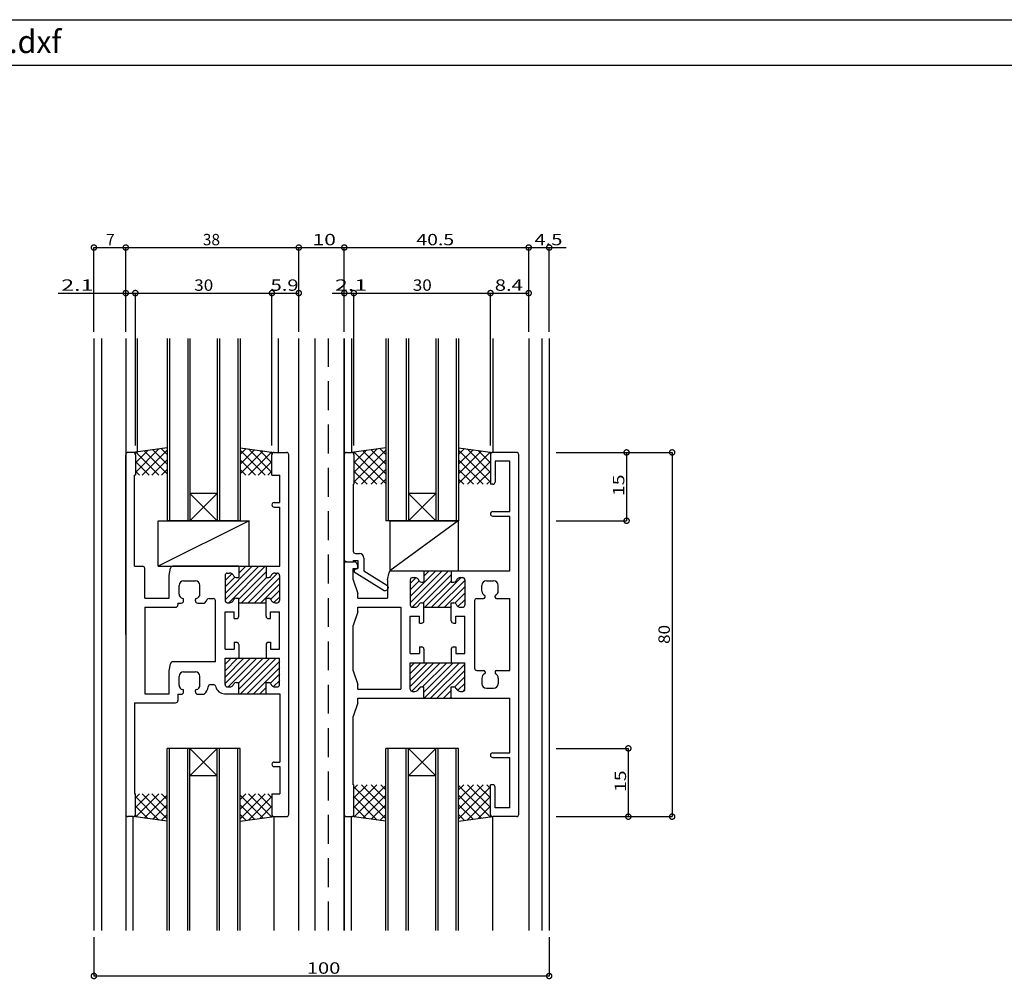
# Model space of a CAD drawing. Extents: x 5 to 755, y 5 to 505.
# Drawn here: x 322 to 539, y 294 to 505 of the extents above; entities that cross this region are included whole.
import ezdxf

# ---------------------------------------------------------------- set-up
doc = ezdxf.new("R2010")
doc.units = 0
doc.header["$LTSCALE"] = 0.5
doc.linetypes.add('DASHED', pattern=[19.05, 12.7, -6.35])
doc.layers.get('0').update_dxf_attribs({"linetype": 'CONTINUOUS'})
for name, color, linetype in [('DANMEN', 7, 'CONTINUOUS'), ('SUNPO', 1, 'CONTINUOUS'), ('WAKU', 3, 'CONTINUOUS')]:
    doc.layers.add(name, color=color, linetype=linetype)
doc.styles.add('MX_DIMTXSTY_2', font='txt.shx', dxfattribs={"width": 1.35, "bigfont": 'extfont.shx'})
doc.styles.add('MX_DIMTXSTY_3', font='txt.shx', dxfattribs={"width": 1.1, "bigfont": 'extfont.shx'})
doc.styles.add('MX_DIMTXSTY_4', font='txt.shx', dxfattribs={"width": 1.2, "bigfont": 'extfont.shx'})
doc.styles.add('MX_DIMTXSTY_5', font='txt.shx', dxfattribs={"width": 1.3, "bigfont": 'extfont.shx'})
doc.styles.add('MX_DIMTXSTY_6', font='txt.shx', dxfattribs={"width": 1.5, "bigfont": 'extfont.shx'})
doc.styles.get("Standard").update_dxf_attribs({"font": 'txt.shx', "height": 0.2, "bigfont": 'bigfont.shx'})

# ---------------------------------------------------------------- blocks, each defined once
blk = doc.blocks.new('*X79')
at = {"color": 0, "linetype": 'CONTINUOUS'}
for p, q in [((-5.35, 0.16), (0.22, 5.72)), ((-5.35, 1.57), (-1.2, 5.72)), ((-5.35, 2.98), (-2.61, 5.72)), ((-5.35, 4.4), (-4.02, 5.72)), ((-4.67, -0.58), (1.63, 5.72)), ((-2.35, -1.09), (4.46, 5.72)), ((-2.35, 0.33), (3.05, 5.72)), ((-1.93, -2.08), (5.87, 5.72)), ((-0.51, -2.08), (6.65, 5.08)), ((0.9, -2.08), (6.65, 3.67)), ((4.63, 0.23), (6.65, 2.26)), ((5.3, -0.51), (6.65, 0.84)), ((2.32, -2.08), (3.65, -0.74))]:
    blk.add_line(p, q, dxfattribs=at)
blk = doc.blocks.new('*X78')
at = {"color": 0, "linetype": 'CONTINUOUS'}
for p, q in [((-5.35, 18.54), (2.03, 25.92)), ((-5.35, 19.95), (0.62, 25.92)), ((-5.35, 22.78), (-3.85, 24.29)), ((-4.55, 17.92), (3.45, 25.92)), ((-2.35, 24.37), (-0.8, 25.92)), ((-2.35, 25.78), (-2.21, 25.92)), ((-2.35, 18.71), (3.65, 24.71)), ((-0.31, 17.92), (6.19, 24.42)), ((-5.35, 21.37), (-3.21, 23.51)), ((-1.72, 17.92), (3.78, 23.42)), ((1.1, 17.92), (6.65, 23.47)), ((2.52, 17.92), (6.65, 22.05)), ((4.67, 18.66), (6.65, 20.64)), ((5.38, 17.96), (6.65, 19.23))]:
    blk.add_line(p, q, dxfattribs=at)
blk = doc.blocks.new('*X77')
at = {"color": 0, "linetype": 'CONTINUOUS'}
for p, q in [((-0.81, -24.08), (-2.05, -25.32)), ((1.31, -24.08), (-2.05, -27.44)), ((3.43, -24.08), (-2.05, -29.56)), ((-2.05, -24.35), (3, -29.4)), ((-0.2, -24.08), (4.87, -29.15)), ((4.95, -24.68), (-0.2, -29.83)), ((1.92, -24.08), (4.95, -27.1)), ((4.04, -24.08), (4.95, -24.98)), ((-2.05, -26.47), (1.13, -29.65)), ((4.95, -26.8), (2.25, -29.5)), ((-2.05, -28.59), (-0.74, -29.9)), ((5.03, -28.85), (4.7, -29.18))]:
    blk.add_line(p, q, dxfattribs=at)
blk = doc.blocks.new('*X75')
at = {"color": 0, "linetype": 'CONTINUOUS'}
for p, q in [((-2.05, 50.44), (-0.74, 51.75)), ((-2.05, 48.32), (1.13, 51.5)), ((3.43, 45.92), (-2.05, 51.41)), ((-2.05, 46.2), (3, 51.25)), ((4.95, 46.53), (-0.2, 51.68)), ((-0.2, 45.92), (4.87, 51)), ((4.95, 48.65), (2.25, 51.35)), ((5.03, 50.69), (4.7, 51.02)), ((1.31, 45.92), (-2.05, 49.29)), ((1.92, 45.92), (4.95, 48.95)), ((-0.81, 45.92), (-2.05, 47.17)), ((4.04, 45.92), (4.95, 46.83))]:
    blk.add_line(p, q, dxfattribs=at)
blk = doc.blocks.new('_DOTSMALL')
at = {"color": 0, "linetype": 'BYBLOCK', "const_width": 0.5}
blk.add_lwpolyline([(-0.063, 0, 1), (0.063, 0, 1)], format="xyb", close=True, dxfattribs=at)
blk = doc.blocks.new('*X76')
at = {"color": 0, "linetype": 'CONTINUOUS'}
for p, q in [((-24.14, -24.08), (-25.05, -24.98)), ((-22.02, -24.08), (-25.05, -27.1)), ((-25.05, -24.68), (-19.91, -29.83)), ((-19.9, -24.08), (-24.98, -29.15)), ((-23.54, -24.08), (-18.05, -29.56)), ((-18.05, -24.35), (-23.11, -29.4)), ((-21.42, -24.08), (-18.05, -27.44)), ((-19.29, -24.08), (-18.05, -25.32)), ((-25.05, -26.8), (-22.35, -29.5)), ((-18.05, -26.47), (-21.23, -29.65)), ((-25.13, -28.85), (-24.8, -29.18)), ((-18.05, -28.59), (-19.36, -29.9))]:
    blk.add_line(p, q, dxfattribs=at)
blk = doc.blocks.new('*X74')
at = {"color": 0, "linetype": 'CONTINUOUS'}
for p, q in [((-25.13, 50.69), (-24.8, 51.02)), ((-25.05, 46.53), (-19.91, 51.68)), ((-25.05, 48.65), (-22.35, 51.35)), ((-19.9, 45.92), (-24.98, 51)), ((-23.54, 45.92), (-18.05, 51.41)), ((-18.05, 46.2), (-23.11, 51.25)), ((-18.05, 48.32), (-21.23, 51.5)), ((-18.05, 50.44), (-19.36, 51.75)), ((-22.02, 45.92), (-25.05, 48.95)), ((-21.42, 45.92), (-18.05, 49.29)), ((-24.14, 45.92), (-25.05, 46.83)), ((-19.29, 45.92), (-18.05, 47.17))]:
    blk.add_line(p, q, dxfattribs=at)
blk = doc.blocks.new('*X85')
at = {"color": 0, "linetype": 'CONTINUOUS'}
for p, q in [((35.35, -0.43), (40.51, 4.72)), ((35.35, 0.98), (39.09, 4.72)), ((35.35, 2.4), (37.68, 4.72)), ((35.35, 3.81), (36.26, 4.72)), ((35.66, -1.54), (41.92, 4.72)), ((38.03, -0.58), (43.33, 4.72)), ((38.35, -1.68), (44.75, 4.72)), ((38.36, -3.08), (46.16, 4.72)), ((39.78, -3.08), (47.35, 4.5)), ((41.19, -3.08), (47.35, 3.08)), ((45.08, -0.6), (47.35, 1.67)), ((45.73, -1.36), (47.35, 0.25)), ((42.61, -3.08), (44.35, -1.33)), ((46.94, -1.57), (47.34, -1.17)), ((44.02, -3.08), (44.35, -2.75))]:
    blk.add_line(p, q, dxfattribs=at)
blk = doc.blocks.new('*X81')
at = {"color": 0, "linetype": 'CONTINUOUS'}
for p, q in [((23.74, -22.08), (22.95, -22.86)), ((25.86, -22.08), (22.95, -24.98)), ((27.98, -22.08), (22.95, -27.1)), ((22.95, -22.56), (29.95, -29.56)), ((29.95, -22.23), (23.02, -29.15)), ((24.58, -22.08), (29.95, -27.44)), ((26.71, -22.08), (29.95, -25.32)), ((28.83, -22.08), (29.95, -23.2)), ((22.95, -24.68), (28.09, -29.83)), ((29.95, -24.35), (24.89, -29.4)), ((22.95, -26.8), (25.65, -29.5)), ((29.95, -26.47), (26.77, -29.65)), ((22.87, -28.85), (23.2, -29.18)), ((29.95, -28.59), (28.64, -29.9))]:
    blk.add_line(p, q, dxfattribs=at)
blk = doc.blocks.new('*X80')
at = {"color": 0, "linetype": 'CONTINUOUS'}
for p, q in [((47.07, -22.08), (45.95, -23.2)), ((49.19, -22.08), (45.95, -25.32)), ((51.31, -22.08), (45.95, -27.44)), ((45.95, -22.23), (52.87, -29.15)), ((52.95, -22.56), (45.95, -29.56)), ((47.92, -22.08), (52.95, -27.1)), ((50.04, -22.08), (52.95, -24.98)), ((52.16, -22.08), (52.95, -22.86)), ((45.95, -24.35), (51, -29.4)), ((52.95, -24.68), (47.8, -29.83)), ((45.95, -26.47), (49.13, -29.65)), ((52.95, -26.8), (50.25, -29.5)), ((45.95, -28.59), (47.26, -29.9)), ((53.03, -28.85), (52.7, -29.18))]:
    blk.add_line(p, q, dxfattribs=at)
blk = doc.blocks.new('*X83')
at = {"color": 0, "linetype": 'CONTINUOUS'}
for p, q in [((22.87, 50.69), (23.2, 51.02)), ((22.95, 46.53), (28.09, 51.68)), ((22.95, 44.41), (29.95, 51.41)), ((22.95, 48.65), (25.65, 51.35)), ((29.95, 44.08), (23.02, 51)), ((29.95, 46.2), (24.89, 51.25)), ((29.95, 48.32), (26.77, 51.5)), ((29.95, 50.44), (28.64, 51.75)), ((27.98, 43.92), (22.95, 48.95)), ((24.58, 43.92), (29.95, 49.29)), ((25.86, 43.92), (22.95, 46.83)), ((26.71, 43.92), (29.95, 47.17)), ((23.74, 43.92), (22.95, 44.71)), ((28.83, 43.92), (29.95, 45.05))]:
    blk.add_line(p, q, dxfattribs=at)
blk = doc.blocks.new('*X82')
at = {"color": 0, "linetype": 'CONTINUOUS'}
for p, q in [((45.95, 50.44), (47.26, 51.75)), ((45.95, 48.32), (49.13, 51.5)), ((52.95, 44.41), (45.95, 51.41)), ((45.95, 46.2), (51, 51.25)), ((45.95, 44.08), (52.87, 51)), ((52.95, 46.53), (47.8, 51.68)), ((52.95, 48.65), (50.25, 51.35)), ((53.03, 50.69), (52.7, 51.02)), ((51.31, 43.92), (45.95, 49.29)), ((47.92, 43.92), (52.95, 48.95)), ((49.19, 43.92), (45.95, 47.17)), ((50.04, 43.92), (52.95, 46.83)), ((47.07, 43.92), (45.95, 45.05)), ((52.16, 43.92), (52.95, 44.71))]:
    blk.add_line(p, q, dxfattribs=at)
blk = doc.blocks.new('*X84')
at = {"color": 0, "linetype": 'CONTINUOUS'}
for p, q in [((35.35, 17.95), (42.32, 24.92)), ((35.35, 19.37), (40.91, 24.92)), ((35.75, 16.94), (43.74, 24.92)), ((38.15, 17.92), (44.35, 24.12)), ((38.35, 23.78), (39.49, 24.92)), ((35.35, 22.19), (36.56, 23.4)), ((35.35, 20.78), (37.3, 22.73)), ((38.56, 16.92), (44.35, 22.71)), ((39.98, 16.92), (46.48, 23.42)), ((41.39, 16.92), (47.35, 22.88)), ((42.81, 16.92), (47.35, 21.47)), ((45.16, 17.87), (47.35, 20.05)), ((45.8, 17.09), (47.35, 18.64)), ((44.22, 16.92), (44.35, 17.05)), ((47.15, 17.03), (47.25, 17.12))]:
    blk.add_line(p, q, dxfattribs=at)

msp = doc.modelspace()

# ---------------------------------------------------------------- linework, layer by layer
at = {"layer": 'DANMEN', "linetype": 'CONTINUOUS'}
for p, q in [((338.78, 434.95), (338.78, 304.95)), ((340.43, 434.95), (340.43, 304.95)), ((345.78, 434.95), (345.78, 304.95)), ((348.28, 434.95), (348.28, 409.95)), ((354.88, 434.95), (354.88, 394.95)), ((355.38, 434.95), (355.38, 394.95)), ((359.38, 434.95), (359.38, 394.95)), ((359.88, 434.95), (359.88, 394.95)), ((365.88, 434.95), (365.88, 394.95)), ((366.38, 434.95), (366.38, 394.95)), ((370.38, 434.95), (370.38, 394.95)), ((370.88, 434.95), (370.88, 394.95)), ((379.28, 434.95), (379.28, 409.95)), ((383.78, 304.95), (383.78, 434.95)), ((387.28, 434.95), (387.28, 304.95)), ((393.78, 304.95), (393.78, 434.95)), ((393.78, 434.95), (393.78, 304.95)), ((395.38, 434.95), (395.38, 409.95)), ((402.88, 434.95), (402.88, 394.95)), ((403.38, 434.95), (403.38, 394.95)), ((407.38, 434.95), (407.38, 394.95)), ((407.88, 434.95), (407.88, 394.95)), ((413.88, 434.95), (413.88, 394.95)), ((414.38, 434.95), (414.38, 394.95)), ((418.38, 434.95), (418.38, 394.95)), ((418.88, 434.95), (418.88, 394.95)), ((426.38, 434.95), (426.38, 409.95)), ((434.28, 434.95), (434.28, 304.95)), ((437.13, 434.95), (437.13, 304.95)), ((438.78, 434.95), (438.78, 304.95)), ((354.88, 410.95), (347.38, 409.95)), ((370.88, 410.95), (378.38, 409.95)), ((402.88, 410.95), (395.38, 409.95)), ((418.88, 410.95), (426.38, 409.95)), ((345.78, 369.95), (345.78, 409.45)), ((347.38, 409.95), (346.28, 409.95)), ((347.88, 409.45), (347.88, 404.95)), ((377.88, 404.95), (377.88, 409.45)), ((378.38, 409.95), (381.08, 409.95)), ((381.58, 330.45), (381.58, 409.45)), ((393.78, 409.45), (393.78, 386.45)), ((394.28, 409.95), (395.38, 409.95)), ((395.88, 409.45), (395.88, 402.95)), ((425.88, 409.45), (425.88, 402.95)), ((431.58, 409.95), (426.38, 409.95)), ((432.08, 330.45), (432.08, 409.45)), ((426.88, 408), (426.88, 403.45)), ((430.13, 408), (426.88, 408)), ((430.13, 396.95), (430.13, 408)), ((347.73, 384.95), (347.73, 404.95)), ((347.88, 404.95), (347.73, 404.95)), ((377.88, 404.95), (379.63, 404.95)), ((379.63, 398.95), (379.63, 404.95)), ((395.73, 402.95), (395.73, 388.25)), ((395.73, 402.95), (395.88, 402.95)), ((426.38, 402.95), (425.88, 402.95)), ((359.88, 394.95), (365.88, 400.95)), ((359.88, 400.95), (365.88, 394.95)), ((365.88, 400.95), (359.88, 400.95)), ((407.88, 400.95), (413.88, 394.95)), ((407.88, 394.95), (413.88, 400.95)), ((413.88, 400.95), (407.88, 400.95)), ((378.38, 398.95), (379.63, 398.95)), ((378.38, 397.95), (379.63, 397.95)), ((379.63, 384.95), (379.63, 397.95)), ((426.38, 396.95), (430.13, 396.95)), ((426.38, 395.95), (430.13, 395.95)), ((430.13, 383.95), (430.13, 395.95)), ((352.88, 394.95), (372.88, 394.95)), ((372.88, 394.95), (352.88, 384.95)), ((352.88, 384.95), (352.88, 394.95)), ((370.88, 394.95), (354.88, 394.95)), ((372.88, 384.95), (372.88, 394.95)), ((418.88, 394.95), (402.88, 394.95)), ((418.78, 394.95), (403.78, 383.95)), ((403.78, 394.95), (418.78, 394.95)), ((403.78, 394.95), (403.78, 383.95)), ((418.78, 394.95), (418.78, 383.95)), ((396.23, 387.75), (397.08, 387.75)), ((347.73, 384.95), (349.43, 384.95)), ((352.88, 384.95), (372.88, 384.95)), ((370.58, 384.95), (356.09, 384.95)), ((370.58, 384.95), (376.58, 384.95)), ((370.58, 384.95), (370.58, 382.45)), ((376.58, 384.95), (379.63, 384.95)), ((376.58, 384.95), (376.58, 382.45)), ((393.78, 330.45), (393.78, 385.45)), ((394.28, 385.95), (395.98, 385.95)), ((394.28, 385.95), (395.73, 385.95)), ((395.73, 386.25), (395.73, 385.95)), ((395.73, 386.25), (396.78, 386.25)), ((396.42, 385.67), (396.78, 384.95)), ((396.78, 386.25), (396.78, 384.45)), ((396.78, 384.75), (396.78, 384.95)), ((398.08, 386.75), (398.08, 383.97)), ((349.93, 377.95), (349.93, 384.45)), ((355.28, 382.95), (355.6, 384.55)), ((355.28, 377.95), (355.28, 382.95)), ((367.58, 382.95), (367.58, 377.45)), ((368.08, 383.45), (368.58, 383.45)), ((378.58, 383.45), (379.08, 383.45)), ((379.58, 382.95), (379.58, 377.45)), ((395.73, 381.95), (395.73, 384.45)), ((395.73, 384.45), (396.48, 384.45)), ((395.98, 384.25), (396.78, 384.45)), ((395.98, 384.25), (395.98, 383.75)), ((395.98, 383.75), (402.53, 379.65)), ((398.08, 383.97), (403.15, 380.8)), ((403.28, 381.95), (403.6, 383.55)), ((403.78, 383.95), (418.78, 383.95)), ((404.09, 383.95), (411.28, 383.95)), ((411.28, 383.95), (411.28, 381.45)), ((411.28, 383.95), (417.28, 383.95)), ((417.28, 383.95), (417.28, 381.45)), ((417.28, 383.95), (430.13, 383.95)), ((357.48, 378.85), (357.48, 380.75)), ((358.48, 381.75), (361.08, 381.75)), ((362.08, 378.85), (362.08, 380.75)), ((370, 382.45), (370.58, 382.45)), ((376.58, 382.45), (377.17, 382.45)), ((395.73, 381.95), (396.78, 378.95)), ((403.28, 381.95), (403.28, 377.95)), ((408.28, 381.95), (408.28, 376.45)), ((408.78, 382.45), (409.28, 382.45)), ((410.7, 381.45), (411.28, 381.45)), ((417.28, 381.45), (417.87, 381.45)), ((419.28, 382.45), (419.78, 382.45)), ((420.28, 381.95), (420.28, 376.45)), ((423.98, 379.5), (423.98, 380.75)), ((424.98, 381.75), (426.58, 381.75)), ((427.58, 379.5), (427.58, 380.75)), ((396.78, 377.95), (396.78, 378.95)), ((402.53, 379.65), (402.88, 379.65)), ((403.38, 380.37), (403.38, 380.15)), ((349.93, 377.95), (355.28, 377.95)), ((357.23, 376.85), (357.23, 376.45)), ((357.23, 376.85), (357.98, 376.85)), ((358.48, 377.35), (358.48, 377.67)), ((361.08, 377.35), (361.08, 377.67)), ((361.58, 376.85), (363.02, 376.85)), ((364.06, 377.85), (364.98, 377.85)), ((365.48, 363.95), (365.48, 377.35)), ((368.08, 376.95), (368.58, 376.95)), ((370, 377.95), (370.58, 377.95)), ((370.58, 373.95), (370.58, 377.95)), ((370.58, 376.95), (376.58, 376.95)), ((376.58, 373.95), (376.58, 377.95)), ((376.58, 377.95), (377.17, 377.95)), ((378.58, 376.95), (379.08, 376.95)), ((396.78, 377.95), (403.28, 377.95)), ((410.7, 376.95), (411.28, 376.95)), ((411.28, 372.95), (411.28, 376.95)), ((417.28, 372.95), (417.28, 376.95)), ((417.28, 376.95), (417.87, 376.95)), ((422.38, 377.35), (422.38, 362.55)), ((422.88, 377.85), (424.38, 377.85)), ((424.68, 378.15), (424.68, 378.41)), ((426.88, 378.15), (426.88, 378.41)), ((427.18, 377.85), (430.13, 377.85)), ((430.13, 362.05), (430.13, 377.85)), ((349.93, 375.95), (349.93, 356.95)), ((349.93, 375.95), (356.73, 375.95)), ((367.58, 366.75), (367.58, 374.95)), ((367.58, 374.95), (369.58, 374.95)), ((369.58, 373.45), (369.58, 374.95)), ((377.58, 374.95), (379.58, 374.95)), ((377.58, 373.45), (377.58, 374.95)), ((379.58, 366.75), (379.58, 374.95)), ((396.78, 374.95), (395.73, 371.95)), ((396.78, 375.95), (406.18, 375.95)), ((396.78, 374.95), (396.78, 375.95)), ((406.18, 375.95), (406.18, 357.95)), ((408.78, 375.95), (409.28, 375.95)), ((411.28, 375.95), (417.28, 375.95)), ((419.28, 375.95), (419.78, 375.95)), ((369.58, 373.45), (370.08, 373.45)), ((377.08, 373.45), (377.58, 373.45)), ((408.28, 365.75), (408.28, 373.95)), ((408.28, 373.95), (410.28, 373.95)), ((410.28, 372.45), (410.28, 373.95)), ((410.28, 372.45), (410.78, 372.45)), ((417.78, 372.45), (418.28, 372.45)), ((418.28, 373.95), (420.28, 373.95)), ((418.28, 372.45), (418.28, 373.95)), ((420.28, 365.75), (420.28, 373.95)), ((345.78, 369.95), (345.78, 330.45)), ((395.73, 361.95), (395.73, 371.95)), ((369.58, 368.25), (370.08, 368.25)), ((369.58, 368.25), (369.58, 366.75)), ((370.58, 367.75), (370.58, 364.75)), ((376.58, 367.75), (376.58, 364.75)), ((377.08, 368.25), (377.58, 368.25)), ((377.58, 368.25), (377.58, 366.75)), ((367.58, 366.75), (369.58, 366.75)), ((377.58, 366.75), (379.58, 366.75)), ((408.28, 365.75), (410.28, 365.75)), ((410.28, 367.25), (410.78, 367.25)), ((410.28, 367.25), (410.28, 365.75)), ((411.28, 366.75), (411.28, 363.75)), ((417.28, 366.75), (417.28, 363.75)), ((417.78, 367.25), (418.28, 367.25)), ((418.28, 367.25), (418.28, 365.75)), ((418.28, 365.75), (420.28, 365.75)), ((355.28, 361.95), (355.6, 363.55)), ((365.48, 363.95), (356.09, 363.95)), ((367.58, 358.95), (367.58, 364.75)), ((367.58, 364.75), (370.58, 364.75)), ((370.58, 364.75), (376.58, 364.75)), ((376.58, 364.75), (379.58, 364.75)), ((379.58, 358.95), (379.58, 364.75)), ((408.28, 357.95), (408.28, 363.75)), ((408.28, 363.75), (411.28, 363.75)), ((411.28, 363.75), (417.28, 363.75)), ((417.28, 363.75), (420.28, 363.75)), ((420.28, 357.95), (420.28, 363.75)), ((355.28, 356.95), (355.28, 361.95)), ((358.48, 361.75), (361.08, 361.75)), ((395.73, 361.95), (396.78, 358.95)), ((422.88, 362.05), (424.38, 362.05)), ((424.68, 361.75), (424.68, 361.49)), ((426.88, 361.75), (426.88, 361.49)), ((427.18, 362.05), (430.13, 362.05)), ((357.48, 358.85), (357.48, 360.75)), ((362.08, 358.85), (362.08, 360.75)), ((370, 359.45), (370.58, 359.45)), ((370.58, 356.95), (370.58, 359.45)), ((376.58, 356.95), (376.58, 359.45)), ((376.58, 359.45), (377.17, 359.45)), ((423.98, 360.4), (423.98, 359.15)), ((427.58, 360.4), (427.58, 359.15)), ((349.93, 356.95), (355.28, 356.95)), ((357.23, 356.85), (357.23, 355.45)), ((357.23, 356.85), (357.98, 356.85)), ((358.48, 357.35), (358.48, 357.67)), ((361.08, 357.35), (361.08, 357.67)), ((361.58, 356.85), (363.02, 356.85)), ((364.38, 358.95), (365.04, 358.95)), ((367.48, 356.95), (370.58, 356.95)), ((368.08, 358.45), (368.58, 358.45)), ((370.58, 356.95), (376.58, 356.95)), ((376.58, 356.95), (379.63, 356.95)), ((378.58, 358.45), (379.08, 358.45)), ((379.63, 356.95), (379.63, 341.95)), ((396.78, 357.95), (396.78, 358.95)), ((396.78, 357.95), (406.18, 357.95)), ((408.78, 357.45), (409.28, 357.45)), ((410.7, 358.45), (411.28, 358.45)), ((411.28, 355.95), (411.28, 358.45)), ((417.28, 355.95), (417.28, 358.45)), ((417.28, 358.45), (417.87, 358.45)), ((419.28, 357.45), (419.78, 357.45)), ((424.98, 358.15), (426.58, 358.15)), ((347.73, 354.95), (347.73, 334.95)), ((347.73, 354.95), (356.73, 354.95)), ((396.78, 354.95), (395.73, 351.95)), ((396.78, 355.95), (411.28, 355.95)), ((396.78, 354.95), (396.78, 355.95)), ((411.28, 355.95), (417.28, 355.95)), ((417.28, 355.95), (430.13, 355.95)), ((430.13, 343.95), (430.13, 355.95)), ((395.73, 336.95), (395.73, 351.95)), ((354.88, 304.95), (354.88, 344.95)), ((370.88, 344.95), (354.88, 344.95)), ((355.38, 304.95), (355.38, 344.95)), ((359.38, 304.95), (359.38, 344.95)), ((359.88, 304.95), (359.88, 344.95)), ((359.88, 338.95), (365.88, 344.95)), ((359.88, 344.95), (365.88, 338.95)), ((365.88, 304.95), (365.88, 344.95)), ((366.38, 304.95), (366.38, 344.95)), ((370.38, 304.95), (370.38, 344.95)), ((370.88, 304.95), (370.88, 344.95)), ((402.88, 304.95), (402.88, 344.95)), ((418.88, 344.95), (402.88, 344.95)), ((403.38, 304.95), (403.38, 344.95)), ((407.38, 304.95), (407.38, 344.95)), ((407.88, 304.95), (407.88, 344.95)), ((407.88, 344.95), (413.88, 338.95)), ((407.88, 338.95), (413.88, 344.95)), ((413.88, 304.95), (413.88, 344.95)), ((414.38, 304.95), (414.38, 344.95)), ((418.38, 304.95), (418.38, 344.95)), ((418.88, 304.95), (418.88, 344.95)), ((426.38, 343.95), (430.13, 343.95)), ((378.38, 341.95), (379.63, 341.95)), ((426.38, 342.95), (430.13, 342.95)), ((430.13, 331.9), (430.13, 342.95)), ((378.38, 340.95), (379.63, 340.95)), ((379.63, 340.95), (379.63, 334.95)), ((365.88, 338.95), (359.88, 338.95)), ((413.88, 338.95), (407.88, 338.95)), ((395.73, 336.95), (395.88, 336.95)), ((395.88, 330.45), (395.88, 336.95)), ((425.88, 330.45), (425.88, 336.95)), ((426.38, 336.95), (425.88, 336.95)), ((426.88, 331.9), (426.88, 336.45)), ((347.73, 334.95), (347.88, 334.95)), ((347.88, 330.45), (347.88, 334.95)), ((377.88, 334.95), (379.63, 334.95)), ((377.88, 334.95), (377.88, 330.45)), ((430.13, 331.9), (426.88, 331.9)), ((347.38, 329.95), (346.28, 329.95)), ((347.38, 304.95), (347.38, 329.95)), ((354.88, 328.95), (347.38, 329.95)), ((370.88, 328.95), (378.38, 329.95)), ((378.38, 304.95), (378.38, 329.95)), ((378.38, 329.95), (381.08, 329.95)), ((394.28, 329.95), (395.38, 329.95)), ((395.38, 304.95), (395.38, 329.95)), ((402.88, 328.95), (395.38, 329.95)), ((418.88, 328.95), (426.38, 329.95)), ((426.38, 304.95), (426.38, 329.95)), ((431.58, 329.95), (426.38, 329.95))]:
    msp.add_line(p, q, dxfattribs=at)
at = {"layer": 'DANMEN', "linetype": 'DASHED'}
msp.add_line((390.28, 304.95), (390.28, 434.95), dxfattribs=at)
at = {"layer": 'DANMEN', "linetype": 'CONTINUOUS'}
for centre, radius, start, end in [((346.28, 409.45), 0.5, 90, 180), ((347.38, 409.45), 0.5, 0, 90), ((378.38, 409.45), 0.5, 90, 180), ((381.08, 409.45), 0.5, 0, 90), ((394.28, 409.45), 0.5, 90, 180), ((395.38, 409.45), 0.5, 0, 90), ((426.38, 409.45), 0.5, 90, 180), ((431.58, 409.45), 0.5, 0, 90), ((426.38, 403.45), 0.5, 270, 0), ((378.38, 398.45), 0.5, 90, 270), ((426.38, 396.45), 0.5, 90, 270), ((396.23, 388.25), 0.5, 180, 270), ((397.08, 386.75), 1, 0, 90), ((349.43, 384.45), 0.5, 0, 90), ((356.09, 384.45), 0.5, 90, 168.6901), ((394.28, 386.45), 0.5, 180, 270), ((394.28, 385.45), 0.5, 90, 180), ((395.98, 385.45), 0.5, 26.5651, 90), ((368.08, 382.95), 0.5, 90, 180), ((368.58, 382.45), 1, 19.4712, 90), ((370, 382.95), 0.5, 199.4712, 270), ((377.17, 382.95), 0.5, 270, 340.5288), ((378.58, 382.45), 1, 90, 160.5288), ((379.08, 382.95), 0.5, 0, 90), ((396.48, 384.75), 0.3, 270, 0), ((404.09, 383.45), 0.5, 90, 168.6901), ((358.48, 380.75), 1, 90, 180), ((361.08, 380.75), 1, 0, 90), ((402.88, 380.37), 0.5, 0, 57.9454), ((408.78, 381.95), 0.5, 90, 180), ((409.28, 381.45), 1, 19.4712, 90), ((410.7, 381.95), 0.5, 199.4712, 270), ((417.87, 381.95), 0.5, 270, 340.5288), ((419.28, 381.45), 1, 90, 160.5288), ((419.78, 381.95), 0.5, 0, 90), ((424.98, 380.75), 1, 90, 180), ((426.58, 380.75), 1, 0, 90), ((358.48, 378.85), 1, 180, 260.4059), ((361.08, 378.85), 1, 279.5941, 0), ((402.88, 380.15), 0.5, 270, 0), ((424.98, 379.5), 1, 180, 245.3757), ((424.48, 378.41), 0.2, 0, 65.3757), ((427.08, 378.41), 0.2, 114.6243, 180), ((426.58, 379.5), 1, 294.6243, 0), ((356.73, 376.45), 0.5, 270, 0), ((357.98, 377.35), 0.5, 270, 0), ((358.28, 377.67), 0.2, 0, 80.4059), ((361.28, 377.67), 0.2, 99.5941, 180), ((361.58, 377.35), 0.5, 180, 270), ((361.58, 378.65), 2.3, 308.5, 332.336), ((364.06, 377.35), 0.5, 90, 152.336), ((364.98, 377.35), 0.5, 0, 90), ((368.08, 377.45), 0.5, 180, 270), ((368.58, 377.95), 1, 270, 340.5288), ((370, 377.45), 0.5, 90, 160.5288), ((377.17, 377.45), 0.5, 19.4712, 90), ((378.58, 377.95), 1, 199.4712, 270), ((379.08, 377.45), 0.5, 270, 0), ((408.78, 376.45), 0.5, 180, 270), ((409.28, 376.95), 1, 270, 340.5288), ((410.7, 376.45), 0.5, 90, 160.5288), ((417.87, 376.45), 0.5, 19.4712, 90), ((419.28, 376.95), 1, 199.4712, 270), ((419.78, 376.45), 0.5, 270, 0), ((422.88, 377.35), 0.5, 90, 180), ((424.38, 378.15), 0.3, 270, 0), ((427.18, 378.15), 0.3, 180, 270), ((370.08, 373.95), 0.5, 270, 0), ((377.08, 373.95), 0.5, 180, 270), ((410.78, 372.95), 0.5, 270, 0), ((417.78, 372.95), 0.5, 180, 270), ((370.08, 367.75), 0.5, 0, 90), ((377.08, 367.75), 0.5, 90, 180), ((410.78, 366.75), 0.5, 0, 90), ((417.78, 366.75), 0.5, 90, 180), ((356.09, 363.45), 0.5, 90, 168.6901), ((358.48, 360.75), 1, 90, 180), ((361.08, 360.75), 1, 0, 90), ((422.88, 362.55), 0.5, 180, 270), ((424.98, 360.4), 1, 114.6243, 180), ((424.38, 361.75), 0.3, 0, 90), ((424.48, 361.49), 0.2, 294.6243, 0), ((427.18, 361.75), 0.3, 90, 180), ((427.08, 361.49), 0.2, 180, 245.3757), ((426.58, 360.4), 1, 0, 65.3757), ((368.58, 359.45), 1, 270, 340.5288), ((370, 358.95), 0.5, 90, 160.5288), ((377.17, 358.95), 0.5, 19.4712, 90), ((378.58, 359.45), 1, 199.4712, 270), ((424.98, 359.15), 1, 180, 270), ((426.58, 359.15), 1, 270, 0), ((358.48, 358.85), 1, 180, 260.4059), ((357.98, 357.35), 0.5, 270, 0), ((358.28, 357.67), 0.2, 0, 80.4059), ((361.28, 357.67), 0.2, 99.5941, 180), ((361.58, 357.35), 0.5, 180, 270), ((361.08, 358.85), 1, 279.5941, 0), ((361.58, 358.65), 2.3, 308.5, 355.904), ((364.38, 358.45), 0.5, 90, 175.904), ((365.04, 358.45), 0.5, 11.537, 90), ((367.48, 358.95), 2, 191.537, 270), ((368.08, 358.95), 0.5, 180, 270), ((379.08, 358.95), 0.5, 270, 0), ((408.78, 357.95), 0.5, 180, 270), ((409.28, 358.45), 1, 270, 340.5288), ((410.7, 357.95), 0.5, 90, 160.5288), ((417.87, 357.95), 0.5, 19.4712, 90), ((419.28, 358.45), 1, 199.4712, 270), ((419.78, 357.95), 0.5, 270, 0), ((356.73, 355.45), 0.5, 270, 0), ((426.38, 343.45), 0.5, 90, 270), ((378.38, 341.45), 0.5, 90, 270), ((426.38, 336.45), 0.5, 0, 90), ((346.28, 330.45), 0.5, 180, 270), ((347.38, 330.45), 0.5, 270, 0), ((378.38, 330.45), 0.5, 180, 270), ((381.08, 330.45), 0.5, 270, 0), ((394.28, 330.45), 0.5, 180, 270), ((395.38, 330.45), 0.5, 270, 0), ((426.38, 330.45), 0.5, 180, 270), ((431.58, 330.45), 0.5, 270, 0)]:
    msp.add_arc(centre, radius, start, end, dxfattribs=at)
at = {"layer": 'SUNPO', "linetype": 'CONTINUOUS'}
for p, q in [((338.78, 436.45), (338.78, 454.95)), ((338.78, 454.95), (345.78, 454.95)), ((345.78, 454.95), (383.78, 454.95)), ((345.78, 436.45), (345.78, 454.95)), ((345.78, 436.45), (345.78, 454.95)), ((383.78, 436.45), (383.78, 454.95)), ((383.78, 436.45), (383.78, 454.95)), ((383.78, 454.95), (393.78, 454.95)), ((393.78, 436.45), (393.78, 454.95)), ((393.78, 436.45), (393.78, 454.95)), ((393.78, 454.95), (434.28, 454.95)), ((434.28, 436.45), (434.28, 454.95)), ((434.28, 454.95), (438.78, 454.95)), ((434.28, 454.95), (434.28, 454.95)), ((438.78, 436.45), (438.78, 454.95)), ((438.78, 454.95), (438.78, 454.95)), ((438.78, 454.95), (442.54, 454.95)), ((330.96, 444.95), (345.78, 444.95)), ((345.78, 436.45), (345.78, 444.95)), ((345.78, 444.95), (347.88, 444.95)), ((347.88, 444.95), (377.88, 444.95)), ((347.88, 411.45), (347.88, 444.95)), ((347.88, 436.45), (347.88, 444.95)), ((377.88, 411.45), (377.88, 444.95)), ((377.88, 436.45), (377.88, 444.95)), ((377.88, 444.95), (383.78, 444.95)), ((383.78, 436.45), (383.78, 444.95)), ((391.08, 444.95), (393.78, 444.95)), ((393.78, 436.45), (393.78, 444.95)), ((393.78, 444.95), (395.88, 444.95)), ((395.88, 444.95), (425.88, 444.95)), ((395.88, 411.45), (395.88, 444.95)), ((395.88, 436.45), (395.88, 444.95)), ((425.88, 411.45), (425.88, 444.95)), ((425.88, 436.45), (425.88, 444.95)), ((425.88, 444.95), (434.28, 444.95)), ((434.28, 436.45), (434.28, 444.95)), ((440.28, 409.95), (455.78, 409.95)), ((440.28, 409.95), (465.78, 409.95)), ((455.78, 409.95), (455.78, 394.95)), ((465.78, 409.95), (465.78, 329.95)), ((440.28, 394.95), (455.78, 394.95)), ((440.28, 344.95), (456.16, 344.95)), ((456.16, 344.95), (456.16, 329.95)), ((440.28, 329.95), (465.78, 329.95)), ((456.16, 329.95), (456.16, 329.95)), ((338.78, 303.45), (338.78, 294.95)), ((438.78, 303.45), (438.78, 294.95)), ((438.78, 294.95), (338.78, 294.95))]:
    msp.add_line(p, q, dxfattribs=at)
at = {"layer": 'WAKU'}
for p, q in [((5, 505), (755, 505)), ((5, 495), (755, 495))]:
    msp.add_line(p, q, dxfattribs=at)

# ---------------------------------------------------------------- block references
at = {"layer": 'DANMEN', "linetype": 'CONTINUOUS'}
for name in ['*X74', '*X75', '*X83', '*X82', '*X78', '*X84', '*X79', '*X85', '*X81', '*X80', '*X76', '*X77']:
    msp.add_blockref(name, (372.94, 359.03), dxfattribs=at)
at = {"layer": 'SUNPO', "linetype": 'CONTINUOUS', "xscale": 2.319999999999992, "yscale": 2.319999999999992, "zscale": 2.319999999999998}
for p, rotation in [((338.78, 454.95), 180), ((345.78, 454.95), 180), ((383.78, 454.95), 180), ((393.78, 454.95), 180), ((438.78, 454.95), 180), ((345.78, 444.95), 180), ((347.88, 444.95), 180), ((377.88, 444.95), 180), ((393.78, 444.95), 180), ((395.88, 444.95), 180), ((425.88, 444.95), 180), ((455.78, 409.95), 90), ((465.78, 409.95), 90), ((455.78, 394.95), 270), ((456.16, 344.95), 90), ((456.16, 329.95), 270), ((465.78, 329.95), 270), ((338.78, 294.95), 180)]:
    msp.add_blockref('_DOTSMALL', p, dxfattribs=dict(at, rotation=rotation))
for p in [(345.78, 454.95), (383.78, 454.95), (393.78, 454.95), (434.28, 454.95), (434.28, 454.95), (347.88, 444.95), (377.88, 444.95), (383.78, 444.95), (395.88, 444.95), (425.88, 444.95), (434.28, 444.95), (438.78, 294.95)]:
    msp.add_blockref('_DOTSMALL', p, dxfattribs=at)

# ---------------------------------------------------------------- texts
at = {"layer": 'SUNPO', "linetype": 'CONTINUOUS'}
for s, p in [('7', (341.45, 455.45)), ('38', (362.7, 455.45))]:
    msp.add_text(s, height=2.5, dxfattribs=at).set_placement(p)
for s, style, width, p in [('10', 'MX_DIMTXSTY_6', 1.35, (386.82, 455.45)), ('40.5', 'MX_DIMTXSTY_3', 1.25, (409.61, 455.45)), ('4.5', 'MX_DIMTXSTY_2', 1.3, (435.54, 455.45)), ('2.1', 'MX_DIMTXSTY_5', 1.5, (331.59, 445.45)), ('30', 'MX_DIMTXSTY_4', 1.1, (360.82, 445.45)), ('5.9', 'MX_DIMTXSTY_2', 1.3, (377.58, 445.45)), ('2.1', 'MX_DIMTXSTY_5', 1.5, (391.71, 445.45)), ('30', 'MX_DIMTXSTY_4', 1.1, (408.82, 445.45)), ('8.4', 'MX_DIMTXSTY_2', 1.3, (426.83, 445.45)), ('100', 'MX_DIMTXSTY_2', 1.3, (385.53, 295.45))]:
    msp.add_text(s, height=2.5, dxfattribs=dict(at, style=style, width=width)).set_placement(p)
for s, style, width, p in [('15', 'MX_DIMTXSTY_3', 1.25, (455.28, 400.37)), ('80', 'MX_DIMTXSTY_4', 1.1, (465.28, 367.89)), ('15', 'MX_DIMTXSTY_3', 1.25, (455.66, 335.37))]:
    msp.add_text(s, height=2.5, rotation=90, dxfattribs=dict(at, style=style, width=width)).set_placement(p)
at = {"layer": 'WAKU', "width": 0.977}
msp.add_text('外動片引き窓 断面詳細図（ZBタイプ・ガラス溝幅30mm）  \u3000非防火戸\u3000sfn10d-kata-m009.dxf', height=5, dxfattribs=at).set_placement((44.47, 497.67))

doc.saveas('drawing.dxf')
